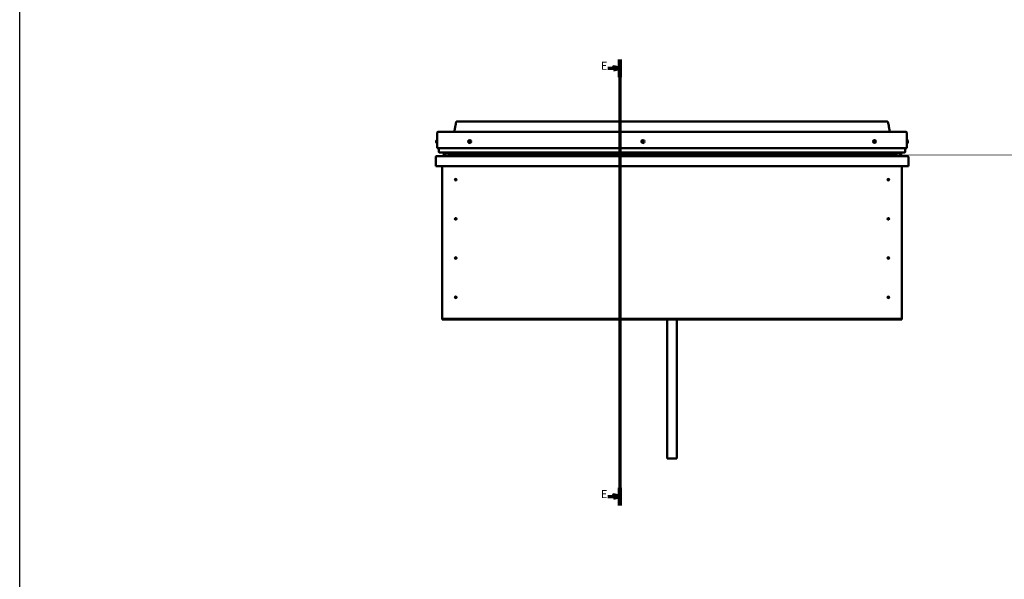
# Model space of a CAD drawing. Units: millimetres. Extents: x 1548 to 23819, y 41428 to 51493.
# Drawn here: x 1548 to 4589, y 44120 to 45847 of the extents above; entities that cross this region are included whole.
import ezdxf

# ---------------------------------------------------------------- set-up
doc = ezdxf.new("R2010")
doc.units = ezdxf.units.MM
doc.layers.add('Section Line (ISO)', color=7, linetype='Continuous', lineweight=70)
doc.layers.add('Visible (ISO)', color=7, linetype='Continuous', lineweight=50)
doc.styles.add('Label Text (ISO)', font='tahoma.ttf')

# ---------------------------------------------------------------- blocks, each defined once
blk = doc.blocks.new('2dTransSection2')
at = {"layer": 'Section Line (ISO)', "linetype": 'Continuous'}
for p, q in [((179.61, 622.19), (179.61, 346.9)), ((172.21, 616.73), (175.61, 616.73)), ((179.61, 616.73), (175.61, 617.73)), ((175.61, 617.73), (175.61, 615.73)), ((175.61, 616.73), (179.61, 616.73)), ((175.61, 615.73), (179.61, 616.73)), ((179.61, 352.36), (175.61, 353.36)), ((175.61, 353.36), (175.61, 351.36)), ((172.21, 352.36), (175.61, 352.36)), ((175.61, 352.36), (179.61, 352.36)), ((175.61, 351.36), (179.61, 352.36))]:
    blk.add_line(p, q, dxfattribs=at)
at = {"layer": 'Section Line (ISO)', "linetype": 'Continuous', "lineweight": 140}
for p, q in [((179.61, 622.19), (179.61, 611.27)), ((179.61, 357.82), (179.61, 346.9))]:
    blk.add_line(p, q, dxfattribs=at)
at = {"layer": 'Section Line (ISO)', "linetype": 'Continuous', "flags": 128}
for points in [[(175.61, 615.73), (179.61, 616.73), (175.61, 617.73), (175.61, 615.73)], [(175.61, 351.36), (179.61, 352.36), (175.61, 353.36), (175.61, 351.36)]]:
    blk.add_lwpolyline(points, dxfattribs=at)
at = {"layer": 'Section Line (ISO)'}
for points in [[(175.61, 615.73), (179.61, 616.73), (175.61, 617.73), (175.61, 615.73)], [(175.61, 351.36), (179.61, 352.36), (175.61, 353.36), (175.61, 351.36)]]:
    blk.add_solid(points, dxfattribs=at)
at = {"layer": 'Section Line (ISO)', "char_height": 5, "attachment_point": 7, "line_spacing_factor": 3.121614, "style": 'Label Text (ISO)'}
for insert in [(167.76, 614.23), (167.76, 349.86)]:
    blk.add_mtext('E', dxfattribs=dict(at, insert=insert))

msp = doc.modelspace()

# ---------------------------------------------------------------- linework, layer by layer
msp.add_lwpolyline([(1548, 51492.7), (23818.7, 51492.7), (23818.7, 41428.5), (1548, 41428.5)], close=True)
at = {"layer": 'Visible (ISO)'}
for p, q in [((2897.8, 45532.7), (4227.8, 45532.7)), ((2837.8, 45451.2), (2837.8, 45498.7)), ((2837.8, 45498.7), (2837.8, 45451.2)), ((2840.3, 45501.2), (4285.3, 45501.2)), ((4287.8, 45498.7), (4287.8, 45451.2)), ((4287.8, 45451.2), (4287.8, 45498.7)), ((2834.6, 45472.5), (2834.6, 45473.4)), ((2834.6, 45472.5), (2834.6, 45472.5)), ((2834.6, 45472.4), (2834.6, 45472.5)), ((2834.6, 45472.5), (2834.6, 45472.5)), ((2834.6, 45472.4), (2834.6, 45472.4)), ((2834.6, 45472.4), (2834.6, 45472.4)), ((2834.6, 45470.3), (2834.6, 45472.1)), ((2834.6, 45470.3), (2834.6, 45470.2)), ((2834.6, 45469), (2834.6, 45469.9)), ((2834.6, 45469), (2834.6, 45469)), ((2835.9, 45475.9), (2837.8, 45475.9)), ((2835.9, 45466.4), (2837.8, 45466.4)), ((4289.7, 45475.9), (4287.8, 45475.9)), ((4289.7, 45466.4), (4287.8, 45466.4)), ((4291, 45473.4), (4291, 45473.3)), ((4291, 45473.2), (4291, 45473.3)), ((4291, 45473.2), (4291, 45471.8)), ((4291, 45471.8), (4291, 45471.4)), ((4291, 45471.4), (4291, 45469.6)), ((4291, 45469.6), (4291, 45469.4)), ((4291, 45469.6), (4291, 45469.6)), ((4291, 45469.6), (4291, 45469.6)), ((4291, 45469.4), (4291, 45469.4)), ((4291, 45469.4), (4291, 45469)), ((2837.8, 45451.2), (4287.8, 45451.2)), ((2842.8, 45438.7), (2842.8, 45451.2)), ((2842.8, 45451.2), (2842.8, 45438.7)), ((2843.8, 45437.7), (4281.8, 45437.7)), ((2856.8, 45437.4), (2856.8, 45435.3)), ((2857.1, 45437), (2857.1, 45435)), ((2857.1, 45437), (2857.8, 45436.8)), ((2857.8, 45434.7), (2857.1, 45435)), ((2857.1, 45435), (2857.1, 45435)), ((2857.8, 45437.6), (2857.5, 45437.7)), ((2857.8, 45437.7), (2857.8, 45437.7)), ((2857.8, 45437.7), (4270.8, 45437.7)), ((2857.8, 45437), (4270.8, 45437)), ((2857.8, 45437), (2857.8, 45436.2)), ((2857.8, 45436.2), (4270.8, 45436.2)), ((2857.8, 45432.3), (2857.8, 45436.2)), ((2857.8, 45432.3), (2861.9, 45432.3)), ((2861.9, 45432.3), (2861.9, 45432.3)), ((2870.5, 45432.3), (4258.2, 45432.3)), ((4266.8, 45432.3), (4266.8, 45432.3)), ((4266.8, 45432.3), (4270.8, 45432.3)), ((4270.8, 45437.5), (4271.2, 45437.7)), ((4270.8, 45437.7), (4270.8, 45437.7)), ((4271.6, 45437), (4270.8, 45436.7)), ((4270.8, 45436.2), (4270.8, 45437)), ((4270.8, 45436.2), (4270.8, 45432.3)), ((4270.8, 45434.7), (4271.6, 45435)), ((4271.6, 45435), (4271.6, 45437)), ((4271.6, 45435), (4271.6, 45435)), ((4271.9, 45435.3), (4271.9, 45437.4)), ((4282.8, 45451.2), (4282.8, 45438.7)), ((4282.8, 45438.7), (4282.8, 45451.2)), ((2832.8, 45424.2), (2832.8, 45424.2)), ((2832.8, 45395.7), (2832.8, 45424.2)), ((2832.8, 45424.1), (2832.8, 45424.2)), ((2832.8, 45424.2), (2832.8, 45424.2)), ((2832.8, 45424.1), (2832.8, 45395.7)), ((2832.8, 45395.7), (2832.8, 45424.1)), ((2834.4, 45425.7), (4291.2, 45425.7)), ((2856.9, 45430.1), (2856.9, 45428.1)), ((2857.8, 45427.7), (4270.8, 45427.7)), ((2858.8, 45427.7), (2911.3, 45427.7)), ((2911.3, 45425.8), (2911.3, 45427.7)), ((2911.3, 45427.7), (2911.3, 45425.8)), ((4214.3, 45427.7), (4214.3, 45425.8)), ((4214.3, 45425.8), (4214.3, 45427.7)), ((4214.3, 45427.7), (4269.9, 45427.7)), ((4271.8, 45428.1), (4271.8, 45430.1)), ((4292.8, 45424.2), (4292.8, 45395.7)), ((4292.8, 45424.1), (4292.8, 45424.2)), ((4292.8, 45424.2), (4292.8, 45424.2)), ((4292.8, 45395.7), (4292.8, 45424.1)), ((4292.8, 45424.1), (4292.8, 45395.7)), ((2832.8, 45395.7), (2832.8, 45395.7)), ((4292.8, 45395.7), (2832.8, 45395.7)), ((2852.8, 44925.7), (2852.8, 45395.7)), ((4272.8, 45395.7), (4272.8, 44925.7)), ((4292.8, 45395.7), (4292.8, 45395.7)), ((2893.9, 45355.8), (2894, 45355.5)), ((2894, 45355.5), (2894.8, 45353.7)), ((2895.7, 45351.8), (2894.8, 45353.7)), ((2895.8, 45351.6), (2895.7, 45351.8)), ((4229.9, 45355.8), (4230, 45355.5)), ((4230, 45355.5), (4230.8, 45353.7)), ((4231.7, 45351.8), (4230.8, 45353.7)), ((4231.8, 45351.6), (4231.7, 45351.8)), ((2893.9, 45234.8), (2894, 45234.5)), ((2894, 45234.5), (2894.8, 45232.7)), ((2895.7, 45230.8), (2894.8, 45232.7)), ((2895.8, 45230.6), (2895.7, 45230.8)), ((4229.9, 45234.8), (4230, 45234.5)), ((4230, 45234.5), (4230.8, 45232.7)), ((4231.7, 45230.8), (4230.8, 45232.7)), ((4231.8, 45230.6), (4231.7, 45230.8)), ((2893.9, 45113.8), (2894, 45113.5)), ((2894, 45113.5), (2894.8, 45111.7)), ((2895.7, 45109.8), (2894.8, 45111.7)), ((2895.8, 45109.6), (2895.7, 45109.8)), ((4229.9, 45113.8), (4230, 45113.5)), ((4230, 45113.5), (4230.8, 45111.7)), ((4231.7, 45109.8), (4230.8, 45111.7)), ((4231.8, 45109.6), (4231.7, 45109.8)), ((2893.3, 44992.4), (2893.5, 44992.2)), ((2893.5, 44992.2), (2894.8, 44990.7)), ((2896.1, 44989.1), (2894.8, 44990.7)), ((2896.3, 44988.9), (2896.1, 44989.1)), ((4229.3, 44992.4), (4229.5, 44992.2)), ((4229.5, 44992.2), (4230.8, 44990.7)), ((4232.1, 44989.1), (4230.8, 44990.7)), ((4232.3, 44988.9), (4232.1, 44989.1)), ((2852.8, 44925.7), (2852.8, 44923.7)), ((4272.8, 44923.7), (2852.8, 44923.7)), ((2852.8, 44923.7), (2852.8, 44922.2)), ((2852.8, 44922.2), (4272.8, 44922.2)), ((3547.8, 44922.2), (3547.8, 44493.2)), ((3577.8, 44922.2), (3577.8, 44493.2)), ((4272.8, 44925.7), (4272.8, 44923.7)), ((4272.8, 44923.7), (4272.8, 44922.2)), ((3577.8, 44493.2), (3547.8, 44493.2))]:
    msp.add_line(p, q, dxfattribs=at)
for centre, radius in [((2937.8, 45471.2), 4.75), ((3472.8, 45471.2), 4.75), ((4187.8, 45471.2), 4.75), ((2894.8, 45353.7), 2.4), ((4230.8, 45353.7), 2.4), ((2894.8, 45232.7), 2.4), ((4230.8, 45232.7), 2.4), ((2894.8, 45111.7), 2.4), ((4230.8, 45111.7), 2.4), ((2894.8, 44990.7), 2.4), ((4230.8, 44990.7), 2.4)]:
    msp.add_circle(centre, radius, dxfattribs=at)
for centre, radius, start, end in [((2840.3, 45498.7), 2.5, 90, 180), ((2840.3, 45498.7), 2.5, 90, 180), ((4285.3, 45498.7), 2.5, 0, 90), ((4285.3, 45498.7), 2.5, 0, 90), ((2842.3, 45471.2), 8, 144.3147, 163.6881), ((2842.3, 45471.2), 8, 196.3119, 215.6853), ((2835.9, 45475.7), 0.2, 90, 144.3147), ((2835.9, 45466.6), 0.2, 215.6853, 270), ((2937.8, 45471.2), 2.21, 125.3091, 174.1604), ((2936, 45471.2), 0.45, 103.0765, 151.296), ((2936, 45471.2), 0.45, 208.1734, 256.393), ((2937.8, 45471.2), 2.21, 185.3091, 234.1604), ((2935.7, 45472.4), 0.787, 283.0765, 16.393), ((2935.7, 45470), 0.787, 343.0765, 76.393), ((2936.9, 45469.6), 0.45, 163.0765, 211.296), ((2936.9, 45472.7), 0.45, 148.1734, 196.393), ((2937.8, 45471.2), 2.21, 65.3091, 114.1604), ((2936.9, 45472.7), 0.45, 43.0765, 91.296), ((2936.9, 45469.6), 0.45, 268.1734, 316.393), ((2937.8, 45471.2), 2.21, 245.3091, 294.1604), ((2937.8, 45473.6), 0.787, 223.0765, 316.393), ((2937.8, 45468.8), 0.787, 43.0765, 136.393), ((2938.7, 45472.7), 0.45, 88.1734, 136.393), ((2938.7, 45469.6), 0.45, 223.0765, 271.296), ((2937.8, 45471.2), 2.21, 5.3091, 54.1604), ((2938.7, 45472.7), 0.45, 343.0765, 31.296), ((2939.9, 45472.4), 0.787, 163.0765, 256.393), ((2937.8, 45471.2), 2.21, 305.3091, 354.1604), ((2939.9, 45470), 0.787, 103.0765, 196.393), ((2938.7, 45469.6), 0.45, 328.1734, 16.393), ((2939.6, 45471.2), 0.45, 28.1734, 76.393), ((2939.6, 45471.2), 0.45, 283.0765, 331.296), ((3472.8, 45471.2), 2.21, 157.3136, 206.1649), ((3471.2, 45472), 0.45, 180.1779, 228.3975), ((3471.3, 45470.2), 0.45, 135.081, 183.3006), ((3470.4, 45471.1), 0.787, 315.081, 48.3975), ((3472.8, 45471.2), 2.21, 97.3136, 146.1649), ((3471.2, 45472), 0.45, 75.081, 123.3006), ((3471.3, 45470.2), 0.45, 240.1779, 288.3975), ((3472.8, 45471.2), 2.21, 217.3136, 266.1649), ((3471.5, 45473.2), 0.787, 255.081, 348.3975), ((3471.7, 45469), 0.787, 15.081, 108.3975), ((3472.8, 45473), 0.45, 120.1779, 168.3975), ((3472.9, 45469.4), 0.45, 195.081, 243.3006), ((3472.8, 45471.2), 2.21, 37.3136, 86.1649), ((3472.8, 45473), 0.45, 15.081, 63.3006), ((3472.8, 45471.2), 2.21, 277.3136, 326.1649), ((3472.9, 45469.4), 0.45, 300.1779, 348.3975), ((3473.9, 45473.3), 0.787, 195.081, 288.3975), ((3474.1, 45469.1), 0.787, 75.081, 168.3975), ((3474.3, 45472.1), 0.45, 60.1779, 108.3975), ((3474.4, 45470.3), 0.45, 255.081, 303.3006), ((3475.2, 45471.2), 0.787, 135.081, 228.3975), ((3474.3, 45472.1), 0.45, 315.081, 3.3006), ((3474.4, 45470.3), 0.45, 0.1779, 48.3975), ((3472.8, 45471.2), 2.21, 337.3136, 26.1649), ((4187.8, 45471.2), 2.21, 125.3091, 174.1604), ((4186, 45471.2), 0.45, 103.0765, 151.296), ((4186, 45471.2), 0.45, 208.1734, 256.393), ((4187.8, 45471.2), 2.21, 185.3091, 234.1604), ((4185.7, 45472.4), 0.787, 283.0765, 16.393), ((4185.7, 45470), 0.787, 343.0765, 76.393), ((4186.9, 45469.6), 0.45, 163.0765, 211.296), ((4186.9, 45472.7), 0.45, 148.1734, 196.393), ((4187.8, 45471.2), 2.21, 65.3091, 114.1604), ((4186.9, 45472.7), 0.45, 43.0765, 91.296), ((4186.9, 45469.6), 0.45, 268.1734, 316.393), ((4187.8, 45471.2), 2.21, 245.3091, 294.1604), ((4187.8, 45473.6), 0.787, 223.0765, 316.393), ((4187.8, 45468.8), 0.787, 43.0765, 136.393), ((4188.7, 45472.7), 0.45, 88.1734, 136.393), ((4188.7, 45469.6), 0.45, 223.0765, 271.296), ((4187.8, 45471.2), 2.21, 5.3091, 54.1604), ((4188.7, 45472.7), 0.45, 343.0765, 31.296), ((4189.9, 45472.4), 0.787, 163.0765, 256.393), ((4187.8, 45471.2), 2.21, 305.3091, 354.1604), ((4189.9, 45470), 0.787, 103.0765, 196.393), ((4188.7, 45469.6), 0.45, 328.1734, 16.393), ((4189.6, 45471.2), 0.45, 28.1734, 76.393), ((4189.6, 45471.2), 0.45, 283.0765, 331.296), ((4289.7, 45475.7), 0.2, 35.6853, 90), ((4289.7, 45466.6), 0.2, 270, 324.3147), ((4283.4, 45471.2), 8, 16.0077, 35.6853), ((4283.4, 45471.2), 8, 324.3147, 343.9923), ((2843.8, 45438.7), 1, 180, 270), ((2843.8, 45438.7), 1, 180, 270), ((4281.8, 45438.7), 1, 270, 0), ((4281.8, 45438.7), 1, 270, 0), ((2834.4, 45424.1), 1.6, 90, 176.4167), ((2834.4, 45424.1), 1.6, 90, 176.4167), ((2834.4, 45424.1), 1.6, 176.4167, 180), ((2911.2, 45425.8), 0.1, 270, 0), ((2911.2, 45425.8), 0.1, 270, 0), ((4214.4, 45425.8), 0.1, 180, 270), ((4214.4, 45425.8), 0.1, 180, 270), ((4291.2, 45424.1), 1.6, 3.5833, 90), ((4291.2, 45424.1), 1.6, 3.5833, 90), ((4291.2, 45424.1), 1.6, 0, 3.5833), ((2894.8, 45353.7), 2.05, 200.6571, 294.3885), ((2894.8, 45353.7), 2.05, 20.6571, 114.3885), ((4230.8, 45353.7), 2.05, 200.6571, 294.3885), ((4230.8, 45353.7), 2.05, 20.6571, 114.3885), ((2894.8, 45232.7), 2.05, 200.6571, 294.3885), ((2894.8, 45232.7), 2.05, 20.6571, 114.3885), ((4230.8, 45232.7), 2.05, 200.6571, 294.3885), ((4230.8, 45232.7), 2.05, 20.6571, 114.3885), ((2894.8, 45111.7), 2.05, 200.6571, 294.3885), ((2894.8, 45111.7), 2.05, 20.6571, 114.3885), ((4230.8, 45111.7), 2.05, 200.6571, 294.3885), ((4230.8, 45111.7), 2.05, 20.6571, 114.3885), ((2894.8, 44990.7), 2.05, 215.871, 309.6024), ((2894.8, 44990.7), 2.05, 35.871, 129.6024), ((4230.8, 44990.7), 2.05, 215.871, 309.6024), ((4230.8, 44990.7), 2.05, 35.871, 129.6024)]:
    msp.add_arc(centre, radius, start, end, dxfattribs=at)
for centre, major_axis, start_param, end_param in [((2864.9, 45434.3), (5.67, -1.96), 4.306258, 4.349461), ((2864.9, 45434.3), (5.67, -1.96), 6.166051, 6.326388), ((4263.9, 45434.3), (-5.67, -1.96), 6.239982, 6.400319), ((4263.9, 45434.3), (-5.67, -1.96), 1.933724, 1.976928)]:
    msp.add_ellipse(centre, major_axis=major_axis, ratio=0.499999, start_param=start_param, end_param=end_param, dxfattribs=at)
for points, degree, knots in [([(2889.8, 45501.2), (2890, 45501.6), (2890.2, 45502.1), (2890.7, 45503.8), (2891, 45505), (2892.1, 45509.7), (2892.6, 45513.4), (2893.6, 45519.7), (2894.1, 45522.3), (2894.8, 45526.3), (2895.1, 45527.6), (2895.6, 45529.6), (2895.8, 45530.3), (2896.2, 45531.3), (2896.3, 45531.7), (2896.7, 45532.1), (2896.8, 45532.3), (2897.1, 45532.5), (2897.1, 45532.6), (2897.4, 45532.7), (2897.6, 45532.7), (2897.8, 45532.7), (2897.8, 45532.7), (2897.8, 45532.7)], 3, [57.772416, 57.772416, 57.772416, 57.772416, 57.925669, 57.925669, 58.29313, 58.29313, 59.394201, 59.394201, 60.204722, 60.204722, 60.612676, 60.612676, 60.821965, 60.821965, 60.933658, 60.933658, 60.998152, 60.998152, 61.027917, 61.027917, 61.079114, 61.079114, 61.085215, 61.085215, 61.085215, 61.085215]), ([(4235.8, 45501.2), (4235.6, 45501.6), (4235.5, 45502), (4234.9, 45503.5), (4234.7, 45504.7), (4233.7, 45509.1), (4233.1, 45512.5), (4232.1, 45518.8), (4231.7, 45521.6), (4230.9, 45525.9), (4230.6, 45527.3), (4230.1, 45529.4), (4229.9, 45530.1), (4229.5, 45531.2), (4229.3, 45531.6), (4229, 45532.1), (4228.8, 45532.3), (4228.6, 45532.5), (4228.5, 45532.5), (4228.2, 45532.6), (4228.1, 45532.7), (4227.9, 45532.7), (4227.8, 45532.7), (4227.8, 45532.7)], 3, [65.270835, 65.270835, 65.270835, 65.270835, 65.409697, 65.409697, 65.754057, 65.754057, 66.785948, 66.785948, 67.649822, 67.649822, 68.084041, 68.084041, 68.306288, 68.306288, 68.424303, 68.424303, 68.491837, 68.491837, 68.524341, 68.524341, 68.575608, 68.575608, 68.583602, 68.583602, 68.583602, 68.583602]), ([(2834.6, 45473.4), (2834.6, 45473.4), (2834.6, 45473.4), (2834.6, 45473.4), (2834.6, 45473.4), (2834.6, 45473.4)], 3, [0.20133792, 0.20133792, 0.20133792, 0.20133792, 0.20586323, 0.20586323, 0.21737851, 0.21737851, 0.21737851, 0.21737851]), ([(2834.6, 45472.5), (2834.6, 45472.5), (2834.6, 45472.4), (2834.6, 45472.4), (2834.6, 45472.3), (2834.6, 45472.2), (2834.6, 45472.2), (2834.6, 45472.1)], 3, [0.17438702, 0.17438702, 0.17438702, 0.17438702, 0.18896797, 0.18896797, 0.20586323, 0.20586323, 0.21737851, 0.21737851, 0.21737851, 0.21737851]), ([(2834.6, 45472.3), (2834.6, 45472.3), (2834.6, 45472.3), (2834.6, 45472.4), (2834.6, 45472.4), (2834.6, 45472.4)], 3, [0.20133793, 0.20133793, 0.20133793, 0.20133793, 0.20586323, 0.20586323, 0.21737852, 0.21737852, 0.21737852, 0.21737852]), ([(2834.6, 45470.3), (2834.6, 45470.3), (2834.6, 45470.2), (2834.6, 45470.1), (2834.6, 45470), (2834.6, 45470), (2834.6, 45470), (2834.6, 45469.9)], 3, [0.17438702, 0.17438702, 0.17438702, 0.17438702, 0.18896797, 0.18896797, 0.20586323, 0.20586323, 0.21737852, 0.21737852, 0.21737852, 0.21737852]), ([(2834.6, 45470), (2834.6, 45470.1), (2834.6, 45470.1), (2834.6, 45470.1), (2834.6, 45470.2), (2834.6, 45470.2)], 3, [0.20133793, 0.20133793, 0.20133793, 0.20133793, 0.20586323, 0.20586323, 0.21737852, 0.21737852, 0.21737852, 0.21737852]), ([(2834.6, 45469), (2834.6, 45469), (2834.6, 45468.9), (2834.6, 45468.9), (2834.6, 45468.9), (2834.6, 45468.9), (2834.6, 45468.9), (2834.6, 45469)], 3, [0.17438702, 0.17438702, 0.17438702, 0.17438702, 0.18896797, 0.18896797, 0.20586323, 0.20586323, 0.21737852, 0.21737852, 0.21737852, 0.21737852]), ([(2935.6, 45471), (2935.6, 45471), (2935.6, 45471.1), (2935.6, 45471.2), (2935.6, 45471.2), (2935.6, 45471.3), (2935.6, 45471.4), (2935.6, 45471.4)], 3, [0.17438702, 0.17438702, 0.17438702, 0.17438702, 0.18896797, 0.18896797, 0.20586323, 0.20586323, 0.21737852, 0.21737852, 0.21737852, 0.21737852]), ([(2936.5, 45473), (2936.6, 45473), (2936.6, 45473), (2936.7, 45473.1), (2936.7, 45473.1), (2936.8, 45473.2), (2936.9, 45473.2), (2936.9, 45473.2)], 3, [0.17438702, 0.17438702, 0.17438702, 0.17438702, 0.18896797, 0.18896797, 0.20586323, 0.20586323, 0.21737851, 0.21737851, 0.21737851, 0.21737851]), ([(2936.9, 45469.2), (2936.8, 45469.2), (2936.8, 45469.2), (2936.7, 45469.2), (2936.6, 45469.2), (2936.6, 45469.3), (2936.5, 45469.3), (2936.5, 45469.4)], 3, [0.17438702, 0.17438702, 0.17438702, 0.17438702, 0.18896797, 0.18896797, 0.20586323, 0.20586323, 0.21737852, 0.21737852, 0.21737852, 0.21737852]), ([(2938.7, 45473.2), (2938.8, 45473.2), (2938.8, 45473.2), (2938.9, 45473.1), (2939, 45473.1), (2939.1, 45473), (2939.1, 45473), (2939.1, 45473)], 3, [0.17438702, 0.17438702, 0.17438702, 0.17438702, 0.18896797, 0.18896797, 0.20586323, 0.20586323, 0.21737851, 0.21737851, 0.21737851, 0.21737851]), ([(2939.1, 45469.4), (2939.1, 45469.3), (2939, 45469.3), (2938.9, 45469.2), (2938.9, 45469.2), (2938.8, 45469.2), (2938.7, 45469.2), (2938.7, 45469.2)], 3, [0.17438702, 0.17438702, 0.17438702, 0.17438702, 0.18896797, 0.18896797, 0.20586323, 0.20586323, 0.21737852, 0.21737852, 0.21737852, 0.21737852]), ([(2940, 45471.4), (2940, 45471.3), (2940, 45471.3), (2940.1, 45471.2), (2940.1, 45471.1), (2940, 45471), (2940, 45471), (2940, 45470.9)], 3, [0.17438702, 0.17438702, 0.17438702, 0.17438702, 0.18896797, 0.18896797, 0.20586323, 0.20586323, 0.21737852, 0.21737852, 0.21737852, 0.21737852]), ([(3470.8, 45472), (3470.8, 45472.1), (3470.8, 45472.1), (3470.8, 45472.2), (3470.8, 45472.3), (3470.9, 45472.3), (3470.9, 45472.4), (3471, 45472.4)], 3, [0.17438702, 0.17438702, 0.17438702, 0.17438702, 0.18896797, 0.18896797, 0.20586323, 0.20586323, 0.21737851, 0.21737851, 0.21737851, 0.21737851]), ([(3471.1, 45469.8), (3471, 45469.9), (3471, 45469.9), (3470.9, 45470), (3470.9, 45470), (3470.8, 45470.1), (3470.8, 45470.2), (3470.8, 45470.2)], 3, [0.17438702, 0.17438702, 0.17438702, 0.17438702, 0.18896797, 0.18896797, 0.20586323, 0.20586323, 0.21737852, 0.21737852, 0.21737852, 0.21737852]), ([(3472.5, 45473.4), (3472.6, 45473.4), (3472.6, 45473.4), (3472.7, 45473.4), (3472.8, 45473.4), (3472.9, 45473.4), (3472.9, 45473.4), (3473, 45473.4)], 3, [0.17438702, 0.17438702, 0.17438702, 0.17438702, 0.18896797, 0.18896797, 0.20586323, 0.20586323, 0.21737851, 0.21737851, 0.21737851, 0.21737851]), ([(3473.1, 45469), (3473, 45469), (3473, 45468.9), (3472.9, 45468.9), (3472.8, 45468.9), (3472.7, 45468.9), (3472.7, 45468.9), (3472.7, 45469)], 3, [0.17438702, 0.17438702, 0.17438702, 0.17438702, 0.18896797, 0.18896797, 0.20586323, 0.20586323, 0.21737852, 0.21737852, 0.21737852, 0.21737852]), ([(3474.6, 45472.5), (3474.6, 45472.5), (3474.6, 45472.4), (3474.7, 45472.4), (3474.7, 45472.3), (3474.8, 45472.2), (3474.8, 45472.2), (3474.8, 45472.1)], 3, [0.17438702, 0.17438702, 0.17438702, 0.17438702, 0.18896797, 0.18896797, 0.20586323, 0.20586323, 0.21737852, 0.21737852, 0.21737852, 0.21737852]), ([(3474.8, 45470.3), (3474.8, 45470.3), (3474.8, 45470.2), (3474.8, 45470.1), (3474.8, 45470.1), (3474.7, 45470), (3474.7, 45470), (3474.6, 45469.9)], 3, [0.17438702, 0.17438702, 0.17438702, 0.17438702, 0.18896797, 0.18896797, 0.20586323, 0.20586323, 0.21737852, 0.21737852, 0.21737852, 0.21737852]), ([(4185.6, 45471), (4185.6, 45471), (4185.6, 45471.1), (4185.6, 45471.2), (4185.6, 45471.2), (4185.6, 45471.3), (4185.6, 45471.4), (4185.6, 45471.4)], 3, [0.17438702, 0.17438702, 0.17438702, 0.17438702, 0.18896797, 0.18896797, 0.20586323, 0.20586323, 0.21737852, 0.21737852, 0.21737852, 0.21737852]), ([(4186.5, 45473), (4186.6, 45473), (4186.6, 45473), (4186.7, 45473.1), (4186.7, 45473.1), (4186.8, 45473.2), (4186.9, 45473.2), (4186.9, 45473.2)], 3, [0.17438702, 0.17438702, 0.17438702, 0.17438702, 0.18896797, 0.18896797, 0.20586323, 0.20586323, 0.21737851, 0.21737851, 0.21737851, 0.21737851]), ([(4186.9, 45469.2), (4186.8, 45469.2), (4186.8, 45469.2), (4186.7, 45469.2), (4186.6, 45469.2), (4186.6, 45469.3), (4186.5, 45469.3), (4186.5, 45469.4)], 3, [0.17438702, 0.17438702, 0.17438702, 0.17438702, 0.18896797, 0.18896797, 0.20586323, 0.20586323, 0.21737852, 0.21737852, 0.21737852, 0.21737852]), ([(4188.7, 45473.2), (4188.8, 45473.2), (4188.8, 45473.2), (4188.9, 45473.1), (4189, 45473.1), (4189.1, 45473), (4189.1, 45473), (4189.1, 45473)], 3, [0.17438702, 0.17438702, 0.17438702, 0.17438702, 0.18896797, 0.18896797, 0.20586323, 0.20586323, 0.21737851, 0.21737851, 0.21737851, 0.21737851]), ([(4189.1, 45469.4), (4189.1, 45469.3), (4189, 45469.3), (4188.9, 45469.2), (4188.9, 45469.2), (4188.8, 45469.2), (4188.7, 45469.2), (4188.7, 45469.2)], 3, [0.17438702, 0.17438702, 0.17438702, 0.17438702, 0.18896797, 0.18896797, 0.20586323, 0.20586323, 0.21737852, 0.21737852, 0.21737852, 0.21737852]), ([(4190, 45471.4), (4190, 45471.3), (4190, 45471.3), (4190.1, 45471.2), (4190.1, 45471.1), (4190, 45471), (4190, 45471), (4190, 45470.9)], 3, [0.17438702, 0.17438702, 0.17438702, 0.17438702, 0.18896797, 0.18896797, 0.20586323, 0.20586323, 0.21737852, 0.21737852, 0.21737852, 0.21737852]), ([(4291, 45473.2), (4291, 45473.2), (4291, 45473.2), (4291, 45473.3), (4291, 45473.3), (4291, 45473.3), (4291, 45473.3), (4291, 45473.3)], 3, [0.17438702, 0.17438702, 0.17438702, 0.17438702, 0.18896797, 0.18896797, 0.20586323, 0.20586323, 0.21737852, 0.21737852, 0.21737852, 0.21737852]), ([(4291, 45471.4), (4291, 45471.4), (4291, 45471.5), (4291, 45471.6), (4291, 45471.6), (4291, 45471.7), (4291, 45471.7), (4291, 45471.8)], 3, [0.17438702, 0.17438702, 0.17438702, 0.17438702, 0.18896797, 0.18896797, 0.20586323, 0.20586323, 0.21737852, 0.21737852, 0.21737852, 0.21737852]), ([(4291, 45469.4), (4291, 45469.4), (4291, 45469.4), (4291, 45469.4), (4291, 45469.5), (4291, 45469.6), (4291, 45469.6), (4291, 45469.6)], 3, [0.17438702, 0.17438702, 0.17438702, 0.17438702, 0.18896797, 0.18896797, 0.20586323, 0.20586323, 0.21737851, 0.21737851, 0.21737851, 0.21737851]), ([(2857.1, 45435), (2857, 45435), (2856.9, 45435.1), (2856.9, 45435.2), (2856.8, 45435.2), (2856.8, 45435.3), (2856.8, 45435.3), (2856.8, 45435.3), (2856.8, 45435.3), (2856.8, 45435.3)], 3, [-0.22170896, -0.22170896, -0.22170896, -0.22170896, -0.16419008, -0.16419008, -0.14851475, -0.14851475, -0.13956429, -0.13956429, -0.13695926, -0.13695926, -0.13695926, -0.13695926]), ([(4271.6, 45435), (4271.7, 45435), (4271.8, 45435.1), (4271.9, 45435.2), (4271.9, 45435.2), (4271.9, 45435.3), (4271.9, 45435.3), (4271.9, 45435.3), (4271.9, 45435.3), (4271.9, 45435.3)], 3, [-0.22170896, -0.22170896, -0.22170896, -0.22170896, -0.16419008, -0.16419008, -0.14851475, -0.14851475, -0.13956429, -0.13956429, -0.13695926, -0.13695926, -0.13695926, -0.13695926]), ([(2857.8, 45427.7), (2857.6, 45427.8), (2857.5, 45427.8), (2857.3, 45427.8), (2857.1, 45427.9), (2857, 45427.9), (2857, 45427.9), (2856.9, 45428), (2856.9, 45428), (2856.9, 45428), (2856.9, 45428), (2856.9, 45428), (2856.9, 45428.1), (2856.9, 45428.1)], 3, [-0.9410296, -0.9410296, -0.9410296, -0.9410296, -0.8493159, -0.8493159, -0.7576101, -0.7576101, -0.728954, -0.728954, -0.7163864, -0.7163864, -0.7088057, -0.7088057, -0.7032007, -0.7032007, -0.7032007, -0.7032007]), ([(2859.7, 45427.7), (2859.5, 45427.7), (2859.4, 45427.7), (2859.1, 45427.7), (2859, 45427.7), (2858.9, 45427.7)], 3, [-1.2256049, -1.2256049, -1.2256049, -1.2256049, -1.1751726, -1.1751726, -1.1155143, -1.1155143, -1.1155143, -1.1155143]), ([(4269.1, 45427.7), (4269.2, 45427.7), (4269.3, 45427.7), (4269.6, 45427.7), (4269.7, 45427.7), (4269.9, 45427.7)], 3, [-1.2256049, -1.2256049, -1.2256049, -1.2256049, -1.1751726, -1.1751726, -1.1155143, -1.1155143, -1.1155143, -1.1155143]), ([(4269.9, 45427.7), (4270.5, 45427.7), (4271, 45427.7), (4271.5, 45427.8), (4271.6, 45427.9), (4271.8, 45427.9), (4271.8, 45427.9), (4271.8, 45428), (4271.8, 45428), (4271.8, 45428), (4271.8, 45428), (4271.8, 45428), (4271.8, 45428.1), (4271.8, 45428.1)], 3, [-1.1155143, -1.1155143, -1.1155143, -1.1155143, -0.8493159, -0.8493159, -0.7576101, -0.7576101, -0.728954, -0.728954, -0.7163864, -0.7163864, -0.7088057, -0.7088057, -0.7032007, -0.7032007, -0.7032007, -0.7032007]), ([(4270.8, 45430.7), (4271.8, 45430.3), (4272.3, 45430.1), (4271.8, 45429.9), (4270.8, 45429.8), (4270.8, 45429.8)], 4, [0.26599, 0.26599, 0.26599, 0.26599, 0.26599, 0.4872891, 0.4876787, 0.4876787, 0.4876787, 0.4876787, 0.4876787]), ([(2892.9, 45352.9), (2892.9, 45353), (2892.9, 45353), (2892.8, 45353.1), (2892.8, 45353.2), (2892.8, 45353.5), (2892.7, 45353.7), (2892.8, 45354), (2892.8, 45354.1), (2892.8, 45354.1)], 3, [1.0296095, 1.0296095, 1.0296095, 1.0296095, 1.1266468, 1.1266468, 1.3399415, 1.3399415, 1.5532361, 1.5532361, 1.5988171, 1.5988171, 1.5988171, 1.5988171]), ([(2892.8, 45354.1), (2892.8, 45354.2), (2892.8, 45354.3), (2892.8, 45354.6), (2892.9, 45354.7), (2893.1, 45355.1), (2893.2, 45355.3), (2893.5, 45355.5), (2893.5, 45355.6), (2893.7, 45355.7), (2893.8, 45355.7), (2893.9, 45355.8)], 3, [0.9722954, 0.9722954, 0.9722954, 0.9722954, 1.054543, 1.054543, 1.1645704, 1.1645704, 1.2620554, 1.2620554, 1.289972, 1.289972, 1.3178886, 1.3178886, 1.3178886, 1.3178886]), ([(2896.8, 45353.2), (2896.8, 45353.1), (2896.8, 45353), (2896.8, 45352.8), (2896.7, 45352.6), (2896.6, 45352.3), (2896.4, 45352), (2896.2, 45351.8), (2896.1, 45351.8), (2895.9, 45351.6), (2895.8, 45351.6), (2895.8, 45351.6)], 3, [0.9725494, 0.9725494, 0.9725494, 0.9725494, 1.0547969, 1.0547969, 1.1648244, 1.1648244, 1.2623094, 1.2623094, 1.290226, 1.290226, 1.3181426, 1.3181426, 1.3181426, 1.3181426]), ([(2896.7, 45354.4), (2896.7, 45354.4), (2896.7, 45354.3), (2896.8, 45354.2), (2896.8, 45354.1), (2896.9, 45353.8), (2896.9, 45353.6), (2896.8, 45353.3), (2896.8, 45353.3), (2896.8, 45353.2)], 3, [1.0298299, 1.0298299, 1.0298299, 1.0298299, 1.1268672, 1.1268672, 1.3401618, 1.3401618, 1.5534565, 1.5534565, 1.5990374, 1.5990374, 1.5990374, 1.5990374]), ([(4228.9, 45352.9), (4228.9, 45353), (4228.9, 45353), (4228.8, 45353.1), (4228.8, 45353.2), (4228.8, 45353.5), (4228.7, 45353.7), (4228.8, 45354), (4228.8, 45354.1), (4228.8, 45354.1)], 3, [1.0296095, 1.0296095, 1.0296095, 1.0296095, 1.1266468, 1.1266468, 1.3399415, 1.3399415, 1.5532361, 1.5532361, 1.5988171, 1.5988171, 1.5988171, 1.5988171]), ([(4228.8, 45354.1), (4228.8, 45354.2), (4228.8, 45354.3), (4228.8, 45354.6), (4228.9, 45354.7), (4229.1, 45355.1), (4229.2, 45355.3), (4229.5, 45355.5), (4229.5, 45355.6), (4229.7, 45355.7), (4229.8, 45355.7), (4229.9, 45355.8)], 3, [0.9722954, 0.9722954, 0.9722954, 0.9722954, 1.054543, 1.054543, 1.1645704, 1.1645704, 1.2620554, 1.2620554, 1.289972, 1.289972, 1.3178886, 1.3178886, 1.3178886, 1.3178886]), ([(4232.8, 45353.2), (4232.8, 45353.1), (4232.8, 45353), (4232.8, 45352.8), (4232.7, 45352.6), (4232.6, 45352.3), (4232.4, 45352), (4232.2, 45351.8), (4232.1, 45351.8), (4231.9, 45351.6), (4231.8, 45351.6), (4231.8, 45351.6)], 3, [0.9725494, 0.9725494, 0.9725494, 0.9725494, 1.0547969, 1.0547969, 1.1648244, 1.1648244, 1.2623094, 1.2623094, 1.290226, 1.290226, 1.3181426, 1.3181426, 1.3181426, 1.3181426]), ([(4232.7, 45354.4), (4232.7, 45354.4), (4232.7, 45354.3), (4232.8, 45354.2), (4232.8, 45354.1), (4232.9, 45353.8), (4232.9, 45353.6), (4232.8, 45353.3), (4232.8, 45353.3), (4232.8, 45353.2)], 3, [1.0298299, 1.0298299, 1.0298299, 1.0298299, 1.1268672, 1.1268672, 1.3401618, 1.3401618, 1.5534565, 1.5534565, 1.5990374, 1.5990374, 1.5990374, 1.5990374]), ([(2892.9, 45231.9), (2892.9, 45232), (2892.9, 45232), (2892.8, 45232.1), (2892.8, 45232.2), (2892.8, 45232.5), (2892.7, 45232.7), (2892.8, 45233), (2892.8, 45233.1), (2892.8, 45233.1)], 3, [1.0296095, 1.0296095, 1.0296095, 1.0296095, 1.1266468, 1.1266468, 1.3399415, 1.3399415, 1.5532361, 1.5532361, 1.5988171, 1.5988171, 1.5988171, 1.5988171]), ([(2892.8, 45233.1), (2892.8, 45233.2), (2892.8, 45233.3), (2892.8, 45233.6), (2892.9, 45233.7), (2893.1, 45234.1), (2893.2, 45234.3), (2893.5, 45234.5), (2893.5, 45234.6), (2893.7, 45234.7), (2893.8, 45234.7), (2893.9, 45234.8)], 3, [0.9722954, 0.9722954, 0.9722954, 0.9722954, 1.054543, 1.054543, 1.1645704, 1.1645704, 1.2620554, 1.2620554, 1.289972, 1.289972, 1.3178886, 1.3178886, 1.3178886, 1.3178886]), ([(2896.8, 45232.2), (2896.8, 45232.1), (2896.8, 45232), (2896.8, 45231.8), (2896.7, 45231.6), (2896.6, 45231.3), (2896.4, 45231), (2896.2, 45230.8), (2896.1, 45230.8), (2895.9, 45230.6), (2895.8, 45230.6), (2895.8, 45230.6)], 3, [0.9725494, 0.9725494, 0.9725494, 0.9725494, 1.0547969, 1.0547969, 1.1648244, 1.1648244, 1.2623094, 1.2623094, 1.290226, 1.290226, 1.3181426, 1.3181426, 1.3181426, 1.3181426]), ([(2896.7, 45233.4), (2896.7, 45233.4), (2896.7, 45233.3), (2896.8, 45233.2), (2896.8, 45233.1), (2896.9, 45232.8), (2896.9, 45232.6), (2896.8, 45232.3), (2896.8, 45232.3), (2896.8, 45232.2)], 3, [1.0298299, 1.0298299, 1.0298299, 1.0298299, 1.1268672, 1.1268672, 1.3401618, 1.3401618, 1.5534565, 1.5534565, 1.5990374, 1.5990374, 1.5990374, 1.5990374]), ([(4228.9, 45231.9), (4228.9, 45232), (4228.9, 45232), (4228.8, 45232.1), (4228.8, 45232.2), (4228.8, 45232.5), (4228.7, 45232.7), (4228.8, 45233), (4228.8, 45233.1), (4228.8, 45233.1)], 3, [1.0296095, 1.0296095, 1.0296095, 1.0296095, 1.1266468, 1.1266468, 1.3399415, 1.3399415, 1.5532361, 1.5532361, 1.5988171, 1.5988171, 1.5988171, 1.5988171]), ([(4228.8, 45233.1), (4228.8, 45233.2), (4228.8, 45233.3), (4228.8, 45233.6), (4228.9, 45233.7), (4229.1, 45234.1), (4229.2, 45234.3), (4229.5, 45234.5), (4229.5, 45234.6), (4229.7, 45234.7), (4229.8, 45234.7), (4229.9, 45234.8)], 3, [0.9722954, 0.9722954, 0.9722954, 0.9722954, 1.054543, 1.054543, 1.1645704, 1.1645704, 1.2620554, 1.2620554, 1.289972, 1.289972, 1.3178886, 1.3178886, 1.3178886, 1.3178886]), ([(4232.8, 45232.2), (4232.8, 45232.1), (4232.8, 45232), (4232.8, 45231.8), (4232.7, 45231.6), (4232.6, 45231.3), (4232.4, 45231), (4232.2, 45230.8), (4232.1, 45230.8), (4231.9, 45230.6), (4231.8, 45230.6), (4231.8, 45230.6)], 3, [0.9725494, 0.9725494, 0.9725494, 0.9725494, 1.0547969, 1.0547969, 1.1648244, 1.1648244, 1.2623094, 1.2623094, 1.290226, 1.290226, 1.3181426, 1.3181426, 1.3181426, 1.3181426]), ([(4232.7, 45233.4), (4232.7, 45233.4), (4232.7, 45233.3), (4232.8, 45233.2), (4232.8, 45233.1), (4232.9, 45232.8), (4232.9, 45232.6), (4232.8, 45232.3), (4232.8, 45232.3), (4232.8, 45232.2)], 3, [1.0298299, 1.0298299, 1.0298299, 1.0298299, 1.1268672, 1.1268672, 1.3401618, 1.3401618, 1.5534565, 1.5534565, 1.5990374, 1.5990374, 1.5990374, 1.5990374]), ([(2892.9, 45110.9), (2892.9, 45111), (2892.9, 45111), (2892.8, 45111.1), (2892.8, 45111.2), (2892.8, 45111.5), (2892.7, 45111.7), (2892.8, 45112), (2892.8, 45112.1), (2892.8, 45112.1)], 3, [1.0296095, 1.0296095, 1.0296095, 1.0296095, 1.1266468, 1.1266468, 1.3399415, 1.3399415, 1.5532361, 1.5532361, 1.5988171, 1.5988171, 1.5988171, 1.5988171]), ([(2892.8, 45112.1), (2892.8, 45112.2), (2892.8, 45112.3), (2892.8, 45112.6), (2892.9, 45112.7), (2893.1, 45113.1), (2893.2, 45113.3), (2893.5, 45113.5), (2893.5, 45113.6), (2893.7, 45113.7), (2893.8, 45113.7), (2893.9, 45113.8)], 3, [0.9722954, 0.9722954, 0.9722954, 0.9722954, 1.054543, 1.054543, 1.1645704, 1.1645704, 1.2620554, 1.2620554, 1.289972, 1.289972, 1.3178886, 1.3178886, 1.3178886, 1.3178886]), ([(2896.8, 45111.2), (2896.8, 45111.1), (2896.8, 45111), (2896.8, 45110.8), (2896.7, 45110.6), (2896.6, 45110.3), (2896.4, 45110), (2896.2, 45109.8), (2896.1, 45109.8), (2895.9, 45109.6), (2895.8, 45109.6), (2895.8, 45109.6)], 3, [0.9725494, 0.9725494, 0.9725494, 0.9725494, 1.0547969, 1.0547969, 1.1648244, 1.1648244, 1.2623094, 1.2623094, 1.290226, 1.290226, 1.3181426, 1.3181426, 1.3181426, 1.3181426]), ([(2896.7, 45112.4), (2896.7, 45112.4), (2896.7, 45112.3), (2896.8, 45112.2), (2896.8, 45112.1), (2896.9, 45111.8), (2896.9, 45111.6), (2896.8, 45111.3), (2896.8, 45111.3), (2896.8, 45111.2)], 3, [1.0298299, 1.0298299, 1.0298299, 1.0298299, 1.1268672, 1.1268672, 1.3401618, 1.3401618, 1.5534565, 1.5534565, 1.5990374, 1.5990374, 1.5990374, 1.5990374]), ([(4228.9, 45110.9), (4228.9, 45111), (4228.9, 45111), (4228.8, 45111.1), (4228.8, 45111.2), (4228.8, 45111.5), (4228.7, 45111.7), (4228.8, 45112), (4228.8, 45112.1), (4228.8, 45112.1)], 3, [1.0296095, 1.0296095, 1.0296095, 1.0296095, 1.1266468, 1.1266468, 1.3399415, 1.3399415, 1.5532361, 1.5532361, 1.5988171, 1.5988171, 1.5988171, 1.5988171]), ([(4228.8, 45112.1), (4228.8, 45112.2), (4228.8, 45112.3), (4228.8, 45112.6), (4228.9, 45112.7), (4229.1, 45113.1), (4229.2, 45113.3), (4229.5, 45113.5), (4229.5, 45113.6), (4229.7, 45113.7), (4229.8, 45113.7), (4229.9, 45113.8)], 3, [0.9722954, 0.9722954, 0.9722954, 0.9722954, 1.054543, 1.054543, 1.1645704, 1.1645704, 1.2620554, 1.2620554, 1.289972, 1.289972, 1.3178886, 1.3178886, 1.3178886, 1.3178886]), ([(4232.8, 45111.2), (4232.8, 45111.1), (4232.8, 45111), (4232.8, 45110.8), (4232.7, 45110.6), (4232.6, 45110.3), (4232.4, 45110), (4232.2, 45109.8), (4232.1, 45109.8), (4231.9, 45109.6), (4231.8, 45109.6), (4231.8, 45109.6)], 3, [0.9725494, 0.9725494, 0.9725494, 0.9725494, 1.0547969, 1.0547969, 1.1648244, 1.1648244, 1.2623094, 1.2623094, 1.290226, 1.290226, 1.3181426, 1.3181426, 1.3181426, 1.3181426]), ([(4232.7, 45112.4), (4232.7, 45112.4), (4232.7, 45112.3), (4232.8, 45112.2), (4232.8, 45112.1), (4232.9, 45111.8), (4232.9, 45111.6), (4232.8, 45111.3), (4232.8, 45111.3), (4232.8, 45111.2)], 3, [1.0298299, 1.0298299, 1.0298299, 1.0298299, 1.1268672, 1.1268672, 1.3401618, 1.3401618, 1.5534565, 1.5534565, 1.5990374, 1.5990374, 1.5990374, 1.5990374]), ([(2892.8, 44990.6), (2892.7, 44990.7), (2892.7, 44990.8), (2892.7, 44991), (2892.7, 44991.2), (2892.7, 44991.6), (2892.8, 44991.8), (2893, 44992.1), (2893.1, 44992.2), (2893.2, 44992.3), (2893.3, 44992.4), (2893.3, 44992.4)], 3, [0.9725494, 0.9725494, 0.9725494, 0.9725494, 1.0547969, 1.0547969, 1.1648244, 1.1648244, 1.2623094, 1.2623094, 1.290226, 1.290226, 1.3181426, 1.3181426, 1.3181426, 1.3181426]), ([(2893.1, 44989.5), (2893.1, 44989.5), (2893.1, 44989.5), (2893.1, 44989.6), (2893, 44989.7), (2892.9, 44990), (2892.8, 44990.2), (2892.8, 44990.5), (2892.8, 44990.5), (2892.8, 44990.6)], 3, [1.0298299, 1.0298299, 1.0298299, 1.0298299, 1.1268672, 1.1268672, 1.3401618, 1.3401618, 1.5534565, 1.5534565, 1.5990374, 1.5990374, 1.5990374, 1.5990374]), ([(2896.9, 44990.7), (2896.9, 44990.7), (2896.9, 44990.6), (2896.9, 44990.3), (2896.9, 44990.1), (2896.9, 44989.8), (2896.8, 44989.5), (2896.6, 44989.2), (2896.5, 44989.2), (2896.4, 44989), (2896.3, 44988.9), (2896.3, 44988.9)], 3, [0.9722954, 0.9722954, 0.9722954, 0.9722954, 1.054543, 1.054543, 1.1645704, 1.1645704, 1.2620554, 1.2620554, 1.289972, 1.289972, 1.3178886, 1.3178886, 1.3178886, 1.3178886]), ([(2896.5, 44991.9), (2896.5, 44991.9), (2896.5, 44991.8), (2896.6, 44991.7), (2896.6, 44991.6), (2896.7, 44991.3), (2896.8, 44991.2), (2896.8, 44990.9), (2896.9, 44990.8), (2896.9, 44990.7)], 3, [1.0296095, 1.0296095, 1.0296095, 1.0296095, 1.1266468, 1.1266468, 1.3399415, 1.3399415, 1.5532361, 1.5532361, 1.5988171, 1.5988171, 1.5988171, 1.5988171]), ([(4228.8, 44990.6), (4228.7, 44990.7), (4228.7, 44990.8), (4228.7, 44991), (4228.7, 44991.2), (4228.7, 44991.6), (4228.8, 44991.8), (4229, 44992.1), (4229.1, 44992.2), (4229.2, 44992.3), (4229.3, 44992.4), (4229.3, 44992.4)], 3, [0.9725494, 0.9725494, 0.9725494, 0.9725494, 1.0547969, 1.0547969, 1.1648244, 1.1648244, 1.2623094, 1.2623094, 1.290226, 1.290226, 1.3181426, 1.3181426, 1.3181426, 1.3181426]), ([(4229.1, 44989.5), (4229.1, 44989.5), (4229.1, 44989.5), (4229.1, 44989.6), (4229, 44989.7), (4228.9, 44990), (4228.8, 44990.2), (4228.8, 44990.5), (4228.8, 44990.5), (4228.8, 44990.6)], 3, [1.0298299, 1.0298299, 1.0298299, 1.0298299, 1.1268672, 1.1268672, 1.3401618, 1.3401618, 1.5534565, 1.5534565, 1.5990374, 1.5990374, 1.5990374, 1.5990374]), ([(4232.9, 44990.7), (4232.9, 44990.7), (4232.9, 44990.6), (4232.9, 44990.3), (4232.9, 44990.1), (4232.9, 44989.8), (4232.8, 44989.5), (4232.6, 44989.2), (4232.5, 44989.2), (4232.4, 44989), (4232.3, 44988.9), (4232.3, 44988.9)], 3, [0.9722954, 0.9722954, 0.9722954, 0.9722954, 1.054543, 1.054543, 1.1645704, 1.1645704, 1.2620554, 1.2620554, 1.289972, 1.289972, 1.3178886, 1.3178886, 1.3178886, 1.3178886]), ([(4232.5, 44991.9), (4232.5, 44991.9), (4232.5, 44991.8), (4232.6, 44991.7), (4232.6, 44991.6), (4232.7, 44991.3), (4232.8, 44991.2), (4232.8, 44990.9), (4232.9, 44990.8), (4232.9, 44990.7)], 3, [1.0296095, 1.0296095, 1.0296095, 1.0296095, 1.1266468, 1.1266468, 1.3399415, 1.3399415, 1.5532361, 1.5532361, 1.5988171, 1.5988171, 1.5988171, 1.5988171])]:
    msp.add_open_spline(points, degree=degree, knots=knots, dxfattribs=at)
for points, degree in [([(2857.5, 45437.7), (2856.4, 45437.6), (2857.1, 45437)], 2), ([(2857.8, 45437.7), (2857.8, 45437.7), (2857.8, 45437)], 2), ([(2857.8, 45432.3), (2857.8, 45431.8), (2857.8, 45428.9), (2857.8, 45427.7), (2857.8, 45427.7)], 4), ([(2861.9, 45432.3), (2862.2, 45432.3), (2862.3, 45432.2), (2862.3, 45432.1), (2862.2, 45432)], 4), ([(4266.8, 45432.3), (4266.6, 45432.3), (4266.5, 45432.2), (4266.5, 45432.1), (4266.6, 45432)], 4), ([(4270.8, 45437), (4270.8, 45437.7), (4270.8, 45437.7)], 2), ([(4270.8, 45427.7), (4270.8, 45427.7), (4270.8, 45428.9), (4270.8, 45431.8), (4270.8, 45432.3)], 4), ([(4271.2, 45437.7), (4272.4, 45437.6), (4271.6, 45437)], 2), ([(2857.8, 45430.6), (2856.9, 45430.3), (2856.5, 45430.1), (2857, 45429.9), (2857.8, 45429.8)], 4), ([(2858.9, 45427.7), (2858.5, 45427.7), (2858.1, 45427.7), (2857.8, 45427.7)], 3), ([(2860, 45427.7), (2859.9, 45427.7), (2859.8, 45427.7), (2859.7, 45427.7)], 3), ([(4268.7, 45427.7), (4268.8, 45427.7), (4269, 45427.7), (4269.1, 45427.7)], 3), ([(2894.8, 45353.7), (2894.2, 45353.4), (2893.6, 45353.1), (2892.9, 45352.9)], 3), ([(2894.8, 45353.7), (2895.4, 45353.9), (2896.1, 45354.2), (2896.7, 45354.4)], 3), ([(4230.8, 45353.7), (4230.2, 45353.4), (4229.6, 45353.1), (4228.9, 45352.9)], 3), ([(4230.8, 45353.7), (4231.4, 45353.9), (4232.1, 45354.2), (4232.7, 45354.4)], 3), ([(2894.8, 45232.7), (2894.2, 45232.4), (2893.6, 45232.1), (2892.9, 45231.9)], 3), ([(2894.8, 45232.7), (2895.4, 45232.9), (2896.1, 45233.2), (2896.7, 45233.4)], 3), ([(4230.8, 45232.7), (4230.2, 45232.4), (4229.6, 45232.1), (4228.9, 45231.9)], 3), ([(4230.8, 45232.7), (4231.4, 45232.9), (4232.1, 45233.2), (4232.7, 45233.4)], 3), ([(2894.8, 45111.7), (2894.2, 45111.4), (2893.6, 45111.1), (2892.9, 45110.9)], 3), ([(2894.8, 45111.7), (2895.4, 45111.9), (2896.1, 45112.2), (2896.7, 45112.4)], 3), ([(4230.8, 45111.7), (4230.2, 45111.4), (4229.6, 45111.1), (4228.9, 45110.9)], 3), ([(4230.8, 45111.7), (4231.4, 45111.9), (4232.1, 45112.2), (4232.7, 45112.4)], 3), ([(2894.8, 44990.7), (2894.3, 44990.2), (2893.7, 44989.8), (2893.1, 44989.5)], 3), ([(2894.8, 44990.7), (2895.3, 44991.1), (2895.9, 44991.5), (2896.5, 44991.9)], 3), ([(4230.8, 44990.7), (4230.3, 44990.2), (4229.7, 44989.8), (4229.1, 44989.5)], 3), ([(4230.8, 44990.7), (4231.3, 44991.1), (4231.9, 44991.5), (4232.5, 44991.9)], 3)]:
    msp.add_open_spline(points, degree=degree, dxfattribs=at)

# ---------------------------------------------------------------- block references
at = {"layer": 'Section Line (ISO)', "xscale": 5, "yscale": 5, "zscale": 5}
msp.add_blockref('2dTransSection2', (2503.9, 42613.7), dxfattribs=at)

doc.saveas('drawing.dxf')
